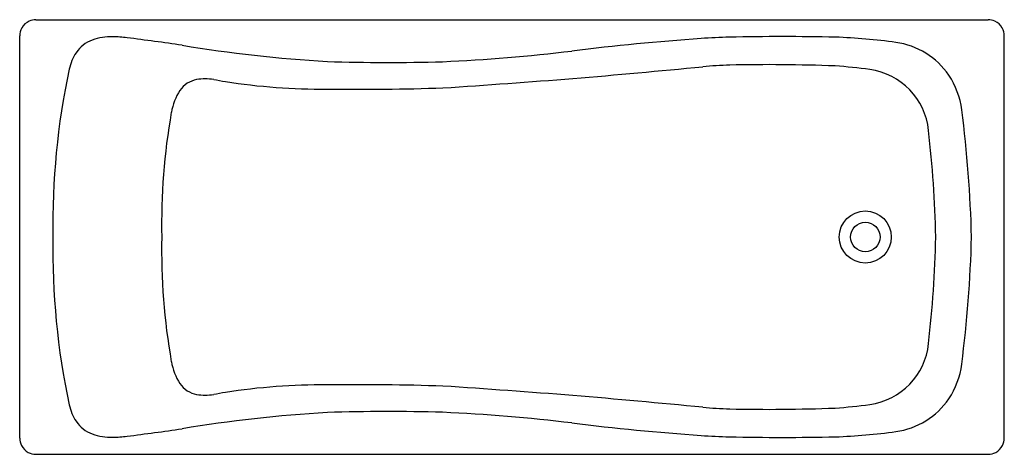
# Model space of a CAD drawing. Extents: x 4622.4 to 4689.3, y 21.8 to 51.3.
import ezdxf

# ---------------------------------------------------------------- set-up
doc = ezdxf.new("R2010")
doc.units = 0
doc.header["$LTSCALE"] = 0.64311
doc.layers.get('0').update_dxf_attribs({"color": 255, "linetype": 'CONTINUOUS'})
doc.layers.get('DEFPOINTS').update_dxf_attribs({"linetype": 'CONTINUOUS'})
doc.styles.get("Standard").update_dxf_attribs({"font": 'txt', "width": 0.8})

msp = doc.modelspace()

# ---------------------------------------------------------------- linework, layer by layer
for p, q in [((4623.516, 51.344), (4688.241, 51.344)), ((4622.414, 22.919), (4622.414, 50.241)), ((4689.343, 22.919), (4689.343, 50.241)), ((4623.516, 21.816), (4688.241, 21.816))]:
    msp.add_line(p, q)
for radius in [1.768, 1]:
    msp.add_circle((4679.894, 36.58), radius)
for centre, radius, start, end in [((4623.55, 50.204), 1.151, 114.90558, 149.98259), ((4623.52, 50.209), 1.134, 90.20766, 113.67297), ((4688.237, 50.209), 1.134, 66.32699, 89.79776), ((4688.208, 50.204), 1.151, 30.01741, 65.09442), ((4623.526, 50.242), 1.112, 151.04287, 180.0222), ((4688.231, 50.242), 1.112, 359.9778, 28.95713), ((4628.135, 47.815), 2.282, 110.24402, 145.66479), ((4628.646, 46.329), 3.853, 88.55193, 109.72297), ((4628.696, 42.295), 7.886, 82.58875, 89.65175), ((4603.363, -157.909), 209.687, 81.7499, 82.78091), ((4648.865, 142.79), 94.448, 260.60748, 266.64127), ((4682.026, -132.235), 182.786, 94.17058, 96.93588), ((4672.683, -14.089), 64.278, 91.80229, 93.52298), ((4674.253, -123.138), 173.332, 88.80595, 91.18741), ((4676.531, 11.176), 39.004, 81.981, 88.03948), ((4681.264, 44.621), 5.225, 34.4186, 82.21286), ((4629.071, 47.254), 3.372, 146.75203, 167.64503), ((4645.824, 167.346), 118.974, 272.57206, 276.82046), ((4647.444, 177.169), 128.731, 268.16931, 271.65545), ((4671.763, 14.544), 33.733, 91.84062, 94.9541), ((4673.277, -67.351), 115.64, 87.73678, 91.28719), ((4675.576, 14.292), 33.982, 82.17519, 86.17345), ((4674.823, 37.484), 50.155, 167.92558, 181.03253), ((4618.064, 562.064), 516.415, 273.67731, 275.64373), ((4679.552, 43.337), 4.667, 5.96489, 81.98846), ((4681.052, 44.551), 5.44, 7.12313, 33.76239), ((4634.735, 45.566), 1.732, 99.82875, 145.73869), ((4635.055, 43.473), 3.849, 81.79528, 99.19522), ((4696.968, 393.159), 351.278, 259.93955, 260.07079), ((4643.042, 89.436), 42.812, 261.06913, 270.35072), ((4636.808, 44.314), 4.152, 147.56772, 169.78284), ((4645.251, 227.988), 181.374, 269.38517, 271.87511), ((4675.955, 37.455), 43.896, 170.03542, 181.14221), ((4601.176, 34.292), 85.972, 1.52486, 7.30653), ((4603.361, 34.72), 81.344, 1.31045, 6.42478), ((4674.823, 35.676), 50.155, 178.96748, 192.07442), ((4675.955, 35.705), 43.896, 178.8578, 189.96458), ((4603.361, 38.44), 81.343, 353.57521, 358.68958), ((4601.176, 38.868), 85.971, 352.69347, 358.47517), ((4679.552, 29.823), 4.667, 278.01154, 354.03511), ((4636.808, 28.846), 4.152, 190.21716, 212.43228), ((4681.052, 28.609), 5.44, 326.23761, 352.87687), ((4634.735, 27.594), 1.732, 214.26131, 260.17125), ((4643.042, -16.276), 42.812, 89.64928, 98.93087), ((4645.251, -154.828), 181.374, 88.12489, 90.61483), ((4618.064, -488.904), 516.415, 84.35627, 86.32269), ((4635.055, 29.687), 3.849, 260.80478, 278.20472), ((4696.968, -319.999), 351.278, 99.92921, 100.06045), ((4681.264, 28.539), 5.225, 277.78714, 325.5814), ((4629.071, 25.906), 3.372, 192.35497, 213.24797), ((4671.763, 58.616), 33.733, 265.0459, 268.15938), ((4673.277, 140.511), 115.64, 268.71281, 272.26322), ((4675.576, 58.868), 33.982, 273.82655, 277.82481), ((4648.865, -69.63), 94.448, 93.35873, 99.39252), ((4647.444, -104.009), 128.731, 88.34455, 91.83069), ((4645.824, -94.186), 118.974, 83.17954, 87.42794), ((4628.135, 25.345), 2.282, 214.33521, 249.75598), ((4603.363, 231.069), 209.687, 277.21909, 278.2501), ((4682.026, 205.395), 182.786, 263.06412, 265.82942), ((4623.53, 22.919), 1.116, 180.0148, 207.24106), ((4628.646, 26.831), 3.853, 250.27703, 271.44807), ((4628.696, 30.865), 7.886, 270.34825, 277.41125), ((4672.683, 87.249), 64.278, 266.47702, 268.19771), ((4674.253, 196.298), 173.332, 268.81259, 271.19405), ((4676.531, 61.984), 39.004, 271.96052, 278.019), ((4688.227, 22.919), 1.116, 332.75894, 359.9852), ((4623.515, 22.917), 1.102, 207.51041, 241.81436), ((4688.242, 22.917), 1.102, 298.18564, 332.48959), ((4623.517, 22.932), 1.115, 242.08695, 269.98625), ((4688.241, 22.931), 1.115, 270.00353, 297.91656)]:
    msp.add_arc(centre, radius, start, end)

# ---------------------------------------------------------------- texts
at = {"layer": 'DEFPOINTS'}
for tag, p, s in [('MODELNUMBER', (4655.88, 36.585), 'K-15849T'), ('TRADENAME', (4655.88, 36.584), 'BLISS'), ('PRODUCT', (4655.88, 36.582), 'BATH ')]:
    msp.add_attdef(tag, p, s, height=0.001, dxfattribs=at)

doc.saveas('drawing.dxf')
